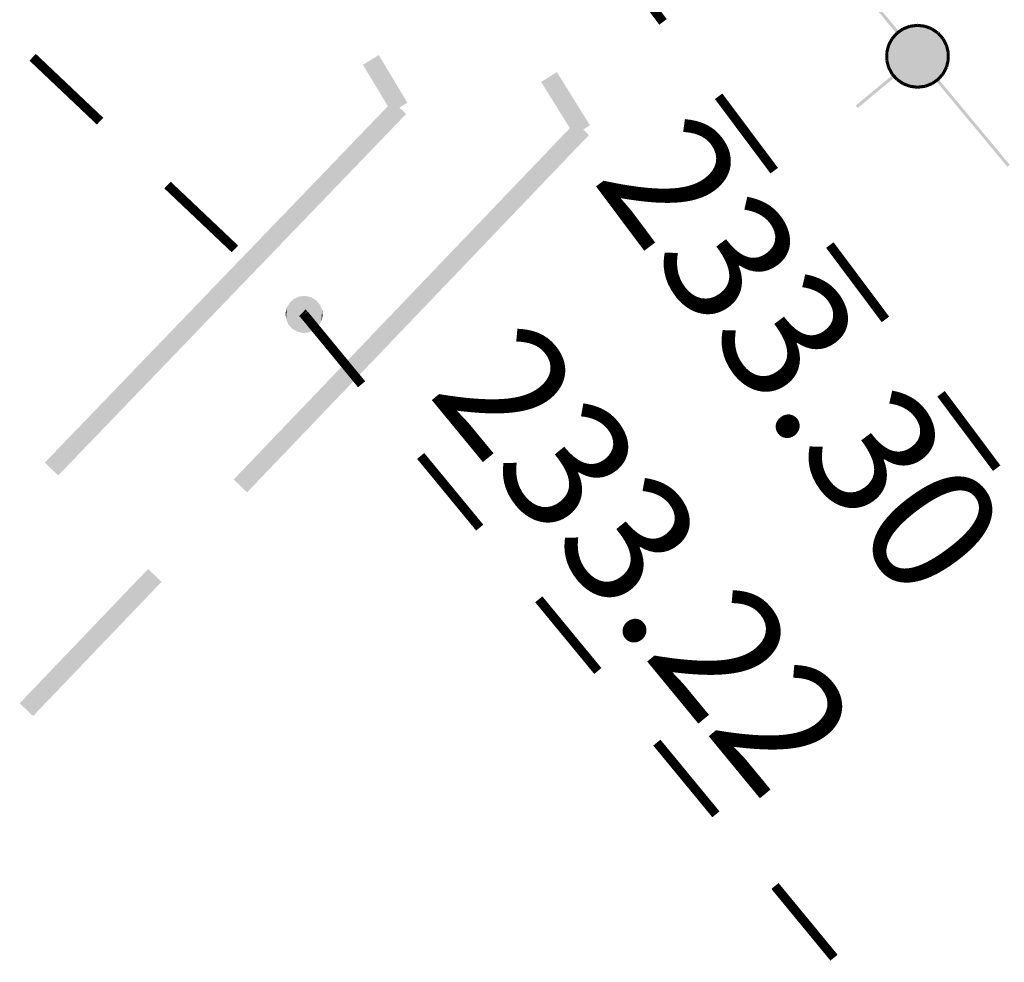
# Model space of a CAD drawing. Units: millimetres. Extents: x 17919 to 91693, y 5785 to 68389.
# Drawn here: x 45938 to 45946, y 33822 to 33830 of the extents above; entities that cross this region are included whole.
import ezdxf

# ---------------------------------------------------------------- set-up
doc = ezdxf.new("R2010")
doc.units = ezdxf.units.MM
doc.linetypes.add('ACAD_ISO04W100', pattern=[30, 24, -3, 0, -3])
doc.layers.add('OM_АД_ЦММ', color=251, linetype='ACAD_ISO04W100')
doc.styles.get("Standard").update_dxf_attribs({"font": 'ARIALI.TTF'})

# ---------------------------------------------------------------- blocks, each defined once
blk = doc.blocks.new('118 - 330 отм высот')
at = {"layer": 'OM_АД_ЦММ'}
for points in [[(-0.229202, 0.193562), (-0.277798, 0.113261), (-0.254916, -0.15817)], [(-0.193562, -0.229202), (-0.229202, 0.193562), (-0.254916, -0.15817)], [(-0.15817, 0.254916), (-0.229202, 0.193562), (-0.193562, -0.229202)], [(-0.113261, -0.277798), (-0.15817, 0.254916), (-0.193562, -0.229202)], [(-0.071655, 0.291317), (-0.15817, 0.254916), (-0.113261, -0.277798)], [(-0.021873, -0.299202), (-0.071655, 0.291317), (-0.113261, -0.277798)], [(0.021873, 0.299202), (-0.071655, 0.291317), (-0.021873, -0.299202)], [(0.071655, -0.291317), (0.021873, 0.299202), (-0.021873, -0.299202)], [(0.113261, 0.277798), (0.021873, 0.299202), (0.071655, -0.291317)], [(0.15817, -0.254916), (0.113261, 0.277798), (0.071655, -0.291317)], [(0.193562, 0.229202), (0.113261, 0.277798), (0.15817, -0.254916)], [(0.229202, -0.193562), (0.193562, 0.229202), (0.15817, -0.254916)], [(0.254916, 0.15817), (0.193562, 0.229202), (0.229202, -0.193562)], [(-0.277798, 0.113261), (-0.299202, 0.021873), (-0.291317, -0.071655)], [(-0.254916, -0.15817), (-0.277798, 0.113261), (-0.291317, -0.071655)], [(0.277798, -0.113261), (0.254916, 0.15817), (0.229202, -0.193562)], [(0.291317, 0.071655), (0.254916, 0.15817), (0.277798, -0.113261)], [(0.299202, -0.021873), (0.291317, 0.071655), (0.277798, -0.113261)]]:
    blk.add_hatch(color=8, dxfattribs=at).paths.add_polyline_path(points)

msp = doc.modelspace()

# ---------------------------------------------------------------- hatches: boundary and pattern name
at = {"layer": 'OM_АД_ЦММ'}
for points in [[(45944.1676, 33830.477), (45944.7738, 33829.7475), (45944.1869, 33830.493)], [(45944.1676, 33830.477), (45944.7738, 33829.7475), (45944.1869, 33830.493)], [(45944.793, 33829.7635), (45944.1869, 33830.493), (45944.7738, 33829.7475)], [(45944.793, 33829.7635), (45944.1869, 33830.493), (45944.7738, 33829.7475)], [(45944.7091, 33829.6511), (45944.6949, 33829.5926), (45944.9424, 33829.8132)], [(45944.9424, 33829.8132), (45944.6949, 33829.5926), (45945.0022, 33829.8061)], [(45944.7091, 33829.6511), (45944.6949, 33829.5926), (45944.9424, 33829.8132)], [(45944.9424, 33829.8132), (45944.6949, 33829.5926), (45945.0022, 33829.8061)], [(45944.6949, 33829.5926), (45944.6951, 33829.5323), (45945.0022, 33829.8061)], [(45944.6949, 33829.5926), (45944.6951, 33829.5323), (45945.0022, 33829.8061)], [(45945.0022, 33829.8061), (45944.6951, 33829.5323), (45945.0587, 33829.7849)], [(45945.0022, 33829.8061), (45944.6951, 33829.5323), (45945.0587, 33829.7849)], [(45944.6951, 33829.5323), (45944.7097, 33829.4738), (45945.0587, 33829.7849)], [(45944.6951, 33829.5323), (45944.7097, 33829.4738), (45945.0587, 33829.7849)], [(45944.8826, 33829.8057), (45944.7091, 33829.6511), (45944.9424, 33829.8132)], [(45944.8826, 33829.8057), (45944.7091, 33829.6511), (45944.9424, 33829.8132)], [(45944.737, 33829.7046), (45944.7091, 33829.6511), (45944.8826, 33829.8057)], [(45944.737, 33829.7046), (45944.7091, 33829.6511), (45944.8826, 33829.8057)], [(45945.0587, 33829.7849), (45944.7097, 33829.4738), (45945.1081, 33829.7511)], [(45945.0587, 33829.7849), (45944.7097, 33829.4738), (45945.1081, 33829.7511)], [(45944.7097, 33829.4738), (45944.7376, 33829.4209), (45945.1081, 33829.7511)], [(45944.7097, 33829.4738), (45944.7376, 33829.4209), (45945.1081, 33829.7511)], [(45944.7674, 33829.7581), (45944.7276, 33829.7128), (45944.7862, 33829.7415)], [(45944.7674, 33829.7581), (45944.7276, 33829.7128), (45944.7862, 33829.7415)], [(45944.8263, 33829.7842), (45944.737, 33829.7046), (45944.8826, 33829.8057)], [(45944.8263, 33829.7842), (45944.737, 33829.7046), (45944.8826, 33829.8057)], [(45944.7767, 33829.7499), (45944.737, 33829.7046), (45944.8263, 33829.7842)], [(45944.7767, 33829.7499), (45944.737, 33829.7046), (45944.8263, 33829.7842)], [(45945.1081, 33829.7511), (45944.7376, 33829.4209), (45945.1487, 33829.7055)], [(45945.1081, 33829.7511), (45944.7376, 33829.4209), (45945.1487, 33829.7055)], [(45944.8192, 33829.7945), (45944.7697, 33829.76), (45944.8334, 33829.7739)], [(45944.8192, 33829.7945), (45944.7697, 33829.76), (45944.8334, 33829.7739)], [(45944.7839, 33829.7396), (45944.8334, 33829.7739), (45944.7697, 33829.76)], [(45944.7839, 33829.7396), (45944.8334, 33829.7739), (45944.7697, 33829.76)], [(45944.8779, 33829.8177), (45944.8218, 33829.7959), (45944.8871, 33829.7941)], [(45944.8779, 33829.8177), (45944.8218, 33829.7959), (45944.8871, 33829.7941)], [(45944.8308, 33829.7725), (45944.8871, 33829.7941), (45944.8218, 33829.7959)], [(45944.8308, 33829.7725), (45944.8871, 33829.7941), (45944.8218, 33829.7959)], [(45944.9409, 33829.8256), (45944.881, 33829.8181), (45944.9439, 33829.8008)], [(45944.9409, 33829.8256), (45944.881, 33829.8181), (45944.9439, 33829.8008)], [(45944.8841, 33829.7933), (45944.9439, 33829.8008), (45944.881, 33829.8181)], [(45944.8841, 33829.7933), (45944.9439, 33829.8008), (45944.881, 33829.8181)], [(45944.9409, 33829.8008), (45945.0008, 33829.7937), (45944.9439, 33829.8256)], [(45944.9409, 33829.8008), (45945.0008, 33829.7937), (45944.9439, 33829.8256)], [(45945.0037, 33829.8185), (45944.9439, 33829.8256), (45945.0008, 33829.7937)], [(45945.0037, 33829.8185), (45944.9439, 33829.8256), (45945.0008, 33829.7937)], [(45944.9979, 33829.7944), (45945.0543, 33829.7732), (45945.0066, 33829.8178)], [(45944.9979, 33829.7944), (45945.0543, 33829.7732), (45945.0066, 33829.8178)], [(45945.0631, 33829.7966), (45945.0066, 33829.8178), (45945.0543, 33829.7732)], [(45945.0631, 33829.7966), (45945.0066, 33829.8178), (45945.0543, 33829.7732)], [(45945.0516, 33829.7746), (45945.1013, 33829.7405), (45945.0657, 33829.7952)], [(45945.0516, 33829.7746), (45945.1013, 33829.7405), (45945.0657, 33829.7952)], [(45945.1154, 33829.7611), (45945.0657, 33829.7952), (45945.1013, 33829.7405)], [(45945.1154, 33829.7611), (45945.0657, 33829.7952), (45945.1013, 33829.7405)], [(45945.099, 33829.7425), (45945.1391, 33829.6975), (45945.1177, 33829.7591)], [(45945.099, 33829.7425), (45945.1391, 33829.6975), (45945.1177, 33829.7591)], [(45945.1578, 33829.7141), (45945.1177, 33829.7591), (45945.1391, 33829.6975)], [(45945.1578, 33829.7141), (45945.1177, 33829.7591), (45945.1391, 33829.6975)], [(45944.7259, 33829.7103), (45944.6979, 33829.6571), (45944.7481, 33829.6988)], [(45944.7259, 33829.7103), (45944.6979, 33829.6571), (45944.7481, 33829.6988)], [(45944.7202, 33829.6453), (45944.7481, 33829.6988), (45944.6979, 33829.6571)], [(45944.7202, 33829.6453), (45944.7481, 33829.6988), (45944.6979, 33829.6571)], [(45944.7464, 33829.6963), (45944.7862, 33829.7415), (45944.7276, 33829.7128)], [(45944.7464, 33829.6963), (45944.7862, 33829.7415), (45944.7276, 33829.7128)], [(45944.7376, 33829.4209), (45944.7782, 33829.3752), (45945.1487, 33829.7055)], [(45944.7376, 33829.4209), (45944.7782, 33829.3752), (45945.1487, 33829.7055)], [(45945.1487, 33829.7055), (45944.7782, 33829.3752), (45945.1766, 33829.6525)], [(45945.1487, 33829.7055), (45944.7782, 33829.3752), (45945.1766, 33829.6525)], [(45945.1374, 33829.7), (45945.1656, 33829.6467), (45945.1595, 33829.7117)], [(45945.1374, 33829.7), (45945.1656, 33829.6467), (45945.1595, 33829.7117)], [(45945.1877, 33829.6584), (45945.1595, 33829.7117), (45945.1656, 33829.6467)], [(45945.1877, 33829.6584), (45945.1595, 33829.7117), (45945.1656, 33829.6467)], [(45944.6824, 33829.5925), (45944.6825, 33829.5324), (45944.7074, 33829.5926)], [(45944.6824, 33829.5925), (45944.6825, 33829.5324), (45944.7074, 33829.5926)], [(45944.7076, 33829.5323), (45944.7074, 33829.5926), (45944.6825, 33829.5324)], [(45944.7076, 33829.5323), (45944.7074, 33829.5926), (45944.6825, 33829.5324)], [(45944.697, 33829.6541), (45944.6827, 33829.5955), (45944.7213, 33829.6482)], [(45944.697, 33829.6541), (45944.6827, 33829.5955), (45944.7213, 33829.6482)], [(45944.707, 33829.5896), (45944.7213, 33829.6482), (45944.6827, 33829.5955)], [(45944.707, 33829.5896), (45944.7213, 33829.6482), (45944.6827, 33829.5955)], [(45944.7782, 33829.3752), (45944.8276, 33829.3415), (45945.1766, 33829.6525)], [(45944.7782, 33829.3752), (45944.8276, 33829.3415), (45945.1766, 33829.6525)], [(45945.1766, 33829.6525), (45944.8276, 33829.3415), (45945.1912, 33829.5941)], [(45945.1766, 33829.6525), (45944.8276, 33829.3415), (45945.1912, 33829.5941)], [(45944.8276, 33829.3415), (45944.8841, 33829.3203), (45945.1912, 33829.5941)], [(45944.8276, 33829.3415), (45944.8841, 33829.3203), (45945.1912, 33829.5941)], [(45945.1912, 33829.5941), (45944.8841, 33829.3203), (45945.1914, 33829.5338)], [(45945.1912, 33829.5941), (45944.8841, 33829.3203), (45945.1914, 33829.5338)], [(45945.1645, 33829.6495), (45945.1791, 33829.591), (45945.1888, 33829.6556)], [(45945.1645, 33829.6495), (45945.1791, 33829.591), (45945.1888, 33829.6556)], [(45945.1787, 33829.594), (45945.1789, 33829.5338), (45945.2037, 33829.5941)], [(45945.1787, 33829.594), (45945.1789, 33829.5338), (45945.2037, 33829.5941)], [(45945.2039, 33829.5338), (45945.2037, 33829.5941), (45945.1789, 33829.5338)], [(45945.2039, 33829.5338), (45945.2037, 33829.5941), (45945.1789, 33829.5338)], [(45945.2034, 33829.5971), (45945.1888, 33829.6556), (45945.1791, 33829.591)], [(45945.2034, 33829.5971), (45945.1888, 33829.6556), (45945.1791, 33829.591)], [(45940.6957, 33829.1106), (45940.7986, 33829.1725), (45940.5934, 33829.5724), (45940.4648, 33829.4952)], [(45940.6957, 33829.1106), (45940.7986, 33829.1725), (45940.5934, 33829.5724), (45940.4648, 33829.4952)], [(45940.8243, 33829.1879), (45940.5934, 33829.5724), (45940.7986, 33829.1725)], [(45940.8243, 33829.1879), (45940.5934, 33829.5724), (45940.7986, 33829.1725)], [(45944.6828, 33829.5295), (45944.6975, 33829.4708), (45944.7072, 33829.5353)], [(45944.6828, 33829.5295), (45944.6975, 33829.4708), (45944.7072, 33829.5353)], [(45944.7218, 33829.4768), (45944.7072, 33829.5353), (45944.6975, 33829.4708)], [(45944.7218, 33829.4768), (45944.7072, 33829.5353), (45944.6975, 33829.4708)], [(45944.8841, 33829.3203), (45944.9439, 33829.3132), (45945.1914, 33829.5338)], [(45944.8841, 33829.3203), (45944.9439, 33829.3132), (45945.1914, 33829.5338)], [(45945.1914, 33829.5338), (45944.9439, 33829.3132), (45945.1772, 33829.4752)], [(45945.1914, 33829.5338), (45944.9439, 33829.3132), (45945.1772, 33829.4752)], [(45945.1793, 33829.5367), (45945.165, 33829.4782), (45945.2036, 33829.5308)], [(45945.1793, 33829.5367), (45945.165, 33829.4782), (45945.2036, 33829.5308)], [(45945.1893, 33829.4723), (45945.2036, 33829.5308), (45945.165, 33829.4782)], [(45945.1893, 33829.4723), (45945.2036, 33829.5308), (45945.165, 33829.4782)], [(45942.1709, 33828.9263), (45942.2696, 33828.9876), (45942.0311, 33829.4354), (45941.9037, 33829.3563)], [(45942.1709, 33828.9263), (45942.2696, 33828.9876), (45942.0311, 33829.4354), (45941.9037, 33829.3563)], [(45942.2983, 33829.0054), (45942.0311, 33829.4354), (45942.2696, 33828.9876)], [(45942.2983, 33829.0054), (45942.0311, 33829.4354), (45942.2696, 33828.9876)], [(45944.6986, 33829.468), (45944.7268, 33829.4147), (45944.7207, 33829.4797)], [(45944.6986, 33829.468), (45944.7268, 33829.4147), (45944.7207, 33829.4797)], [(45944.7489, 33829.4264), (45944.7207, 33829.4797), (45944.7268, 33829.4147)], [(45944.7489, 33829.4264), (45944.7207, 33829.4797), (45944.7268, 33829.4147)], [(45944.9439, 33829.3132), (45945.0037, 33829.3206), (45945.1772, 33829.4752)], [(45944.9439, 33829.3132), (45945.0037, 33829.3206), (45945.1772, 33829.4752)], [(45945.1772, 33829.4752), (45945.0037, 33829.3206), (45945.1493, 33829.4218)], [(45945.1772, 33829.4752), (45945.0037, 33829.3206), (45945.1493, 33829.4218)], [(45945.1661, 33829.481), (45945.1382, 33829.4276), (45945.1884, 33829.4693)], [(45945.1661, 33829.481), (45945.1382, 33829.4276), (45945.1884, 33829.4693)], [(45945.1604, 33829.416), (45945.1884, 33829.4693), (45945.1382, 33829.4276)], [(45945.1604, 33829.416), (45945.1884, 33829.4693), (45945.1382, 33829.4276)], [(45944.7429, 33829.413), (45944.4439, 33829.1647), (45944.7588, 33829.3938)], [(45944.7429, 33829.413), (45944.4439, 33829.1647), (45944.7588, 33829.3938)], [(45944.4599, 33829.1454), (45944.7588, 33829.3938), (45944.4439, 33829.1647)], [(45944.4599, 33829.1454), (45944.7588, 33829.3938), (45944.4439, 33829.1647)], [(45944.7285, 33829.4122), (45944.7686, 33829.3672), (45944.7472, 33829.4289)], [(45944.7285, 33829.4122), (45944.7686, 33829.3672), (45944.7472, 33829.4289)], [(45944.7873, 33829.3839), (45944.7472, 33829.4289), (45944.7686, 33829.3672)], [(45944.7873, 33829.3839), (45944.7472, 33829.4289), (45944.7686, 33829.3672)], [(45944.7709, 33829.3652), (45944.8206, 33829.3312), (45944.785, 33829.3859)], [(45944.7709, 33829.3652), (45944.8206, 33829.3312), (45944.785, 33829.3859)], [(45944.8347, 33829.3518), (45944.785, 33829.3859), (45944.8206, 33829.3312)], [(45944.8347, 33829.3518), (45944.785, 33829.3859), (45944.8206, 33829.3312)], [(45944.8232, 33829.3298), (45944.8797, 33829.3086), (45944.832, 33829.3532)], [(45944.8232, 33829.3298), (45944.8797, 33829.3086), (45944.832, 33829.3532)], [(45944.8884, 33829.3321), (45944.832, 33829.3532), (45944.8797, 33829.3086)], [(45944.8884, 33829.3321), (45944.832, 33829.3532), (45944.8797, 33829.3086)], [(45945.0555, 33829.3538), (45944.9992, 33829.3323), (45945.0645, 33829.3305)], [(45945.0555, 33829.3538), (45944.9992, 33829.3323), (45945.0645, 33829.3305)], [(45945.0037, 33829.3206), (45945.06, 33829.3422), (45945.1493, 33829.4218)], [(45945.0037, 33829.3206), (45945.06, 33829.3422), (45945.1493, 33829.4218)], [(45945.1024, 33829.3867), (45945.0529, 33829.3524), (45945.1166, 33829.3664)], [(45945.1024, 33829.3867), (45945.0529, 33829.3524), (45945.1166, 33829.3664)], [(45945.0671, 33829.3319), (45945.1166, 33829.3664), (45945.0529, 33829.3524)], [(45945.0671, 33829.3319), (45945.1166, 33829.3664), (45945.0529, 33829.3524)], [(45945.06, 33829.3422), (45945.1096, 33829.3764), (45945.1493, 33829.4218)], [(45945.06, 33829.3422), (45945.1096, 33829.3764), (45945.1493, 33829.4218)], [(45945.0933, 33829.3629), (45945.668, 33828.6713), (45945.1125, 33829.3789)], [(45945.0933, 33829.3629), (45945.668, 33828.6713), (45945.1125, 33829.3789)], [(45945.1399, 33829.43), (45945.1001, 33829.3848), (45945.1587, 33829.4135)], [(45945.1399, 33829.43), (45945.1001, 33829.3848), (45945.1587, 33829.4135)], [(45945.1189, 33829.3683), (45945.1587, 33829.4135), (45945.1001, 33829.3848)], [(45945.1189, 33829.3683), (45945.1587, 33829.4135), (45945.1001, 33829.3848)], [(45945.6872, 33828.6872), (45945.1125, 33829.3789), (45945.668, 33828.6713)], [(45945.6872, 33828.6872), (45945.1125, 33829.3789), (45945.668, 33828.6713)], [(45944.8826, 33829.3078), (45944.9424, 33829.3008), (45944.8854, 33829.3329)], [(45944.8826, 33829.3078), (45944.9424, 33829.3008), (45944.8854, 33829.3329)], [(45944.9454, 33829.3256), (45944.8854, 33829.3329), (45944.9424, 33829.3008)], [(45944.9454, 33829.3256), (45944.8854, 33829.3329), (45944.9424, 33829.3008)], [(45945.0022, 33829.333), (45944.9424, 33829.3256), (45945.0053, 33829.3082)], [(45945.0022, 33829.333), (45944.9424, 33829.3256), (45945.0053, 33829.3082)], [(45944.9454, 33829.3008), (45945.0053, 33829.3082), (45944.9424, 33829.3256)], [(45944.9454, 33829.3008), (45945.0053, 33829.3082), (45944.9424, 33829.3256)], [(45945.0084, 33829.3086), (45945.0645, 33829.3305), (45944.9992, 33829.3323)], [(45945.0084, 33829.3086), (45945.0645, 33829.3305), (45944.9992, 33829.3323)], [(45940.7059, 33829.2013), (45939.4569, 33827.9031), (45940.7925, 33829.118)], [(45940.7059, 33829.2013), (45939.4569, 33827.9031), (45940.7925, 33829.118)], [(45940.814, 33829.0973), (45940.7925, 33829.118), (45939.4569, 33827.9031), (45939.5649, 33827.7991)], [(45940.814, 33829.0973), (45940.7925, 33829.118), (45939.4569, 33827.9031), (45939.5649, 33827.7991)], [(45942.1818, 33829.0311), (45940.9766, 33827.7709), (45942.2658, 33828.9507)], [(45942.1818, 33829.0311), (45940.9766, 33827.7709), (45942.2658, 33828.9507)], [(45942.2902, 33828.9274), (45942.2658, 33828.9507), (45940.9766, 33827.7709), (45941.085, 33827.6672)], [(45942.2902, 33828.9274), (45942.2658, 33828.9507), (45940.9766, 33827.7709), (45941.085, 33827.6672)], [(45937.8968, 33826.2818), (45939.5649, 33827.7991), (45939.4569, 33827.9031)], [(45937.8968, 33826.2818), (45939.5649, 33827.7991), (45939.4569, 33827.9031)], [(45939.5649, 33827.7991), (45937.8968, 33826.2818), (45938.0049, 33826.1778)], [(45939.5649, 33827.7991), (45937.8968, 33826.2818), (45938.0049, 33826.1778)], [(45939.4214, 33826.1448), (45941.085, 33827.6672), (45940.9766, 33827.7709)], [(45939.4214, 33826.1448), (45941.085, 33827.6672), (45940.9766, 33827.7709)], [(45941.085, 33827.6672), (45939.4214, 33826.1448), (45939.5298, 33826.0412)], [(45941.085, 33827.6672), (45939.4214, 33826.1448), (45939.5298, 33826.0412)], [(45937.6935, 33824.3381), (45938.8387, 33825.3185), (45938.7303, 33825.4222)], [(45937.6935, 33824.3381), (45938.8387, 33825.3185), (45938.7303, 33825.4222)], [(45938.8387, 33825.3185), (45937.6935, 33824.3381), (45937.8019, 33824.2344)], [(45938.8387, 33825.3185), (45937.6935, 33824.3381), (45937.8019, 33824.2344)]]:
    msp.add_hatch(color=256, dxfattribs=at).paths.add_polyline_path(points)

# ---------------------------------------------------------------- linework, layer by layer
at = {"layer": 'OM_АД_ЦММ', "linetype": 'Continuous', "const_width": 0.075, "flags": 128}
for points in [[(45942.7379, 33830.0416), (45942.888, 33829.8408)], [(45942.7379, 33830.0416), (45942.888, 33829.8408)], [(45937.7982, 33829.5551), (45938.3425, 33829.0392)], [(45937.7982, 33829.5551), (45938.3425, 33829.0392)], [(45943.3371, 33829.2401), (45943.7861, 33828.6393)], [(45943.3371, 33829.2401), (45943.7861, 33828.6393)], [(45938.8869, 33828.5233), (45939.4313, 33828.0074)], [(45938.8869, 33828.5233), (45939.4313, 33828.0074)], [(45944.2351, 33828.0386), (45944.6842, 33827.4379)], [(45944.2351, 33828.0386), (45944.6842, 33827.4379)], [(45939.9757, 33827.4915), (45939.99, 33827.478)], [(45939.9757, 33827.4915), (45939.99, 33827.478)], [(45939.99, 33827.478), (45940.4543, 33826.9143)], [(45939.99, 33827.478), (45940.4543, 33826.9143)], [(45945.1332, 33826.8372), (45945.5822, 33826.2364)], [(45945.1332, 33826.8372), (45945.5822, 33826.2364)], [(45940.9311, 33826.3354), (45941.408, 33825.7564)], [(45940.9311, 33826.3354), (45941.408, 33825.7564)], [(45941.8848, 33825.1775), (45942.3616, 33824.5986)], [(45941.8848, 33825.1775), (45942.3616, 33824.5986)], [(45942.8384, 33824.0197), (45943.3153, 33823.4408)], [(45942.8384, 33824.0197), (45943.3153, 33823.4408)], [(45943.7921, 33822.8619), (45944.2689, 33822.283)], [(45943.7921, 33822.8619), (45944.2689, 33822.283)]]:
    msp.add_lwpolyline(points, dxfattribs=at)

# ---------------------------------------------------------------- block references
at = {"layer": 'OM_АД_ЦММ', "xscale": 0.5, "yscale": 0.5000000000005826, "zscale": 0.5}
msp.add_blockref('118 - 330 отм высот', (45939.99, 33827.478), dxfattribs=at)
msp.add_blockref('118 - 330 отм высот', (45939.99, 33827.478), dxfattribs=at)

# ---------------------------------------------------------------- texts
at = {"layer": 'OM_АД_ЦММ', "char_height": 1.032127, "attachment_point": 1}
for s, insert, rotation in [('{\\fArial|b0|i1|c204|p0;233.30}', (45943.137, 33829.1801), 306.77755), ('{\\fArial|b0|i1|c204|p0;233.30}', (45943.137, 33829.1801), 306.77755), ('{\\fArial|b0|i1|c204|p0;233.22}', (45941.7784, 33827.4905), 309.47701), ('{\\fArial|b0|i1|c204|p0;233.22}', (45941.7784, 33827.4905), 309.47701)]:
    msp.add_mtext(s, dxfattribs=dict(at, insert=insert, rotation=rotation))

doc.saveas('drawing.dxf')
